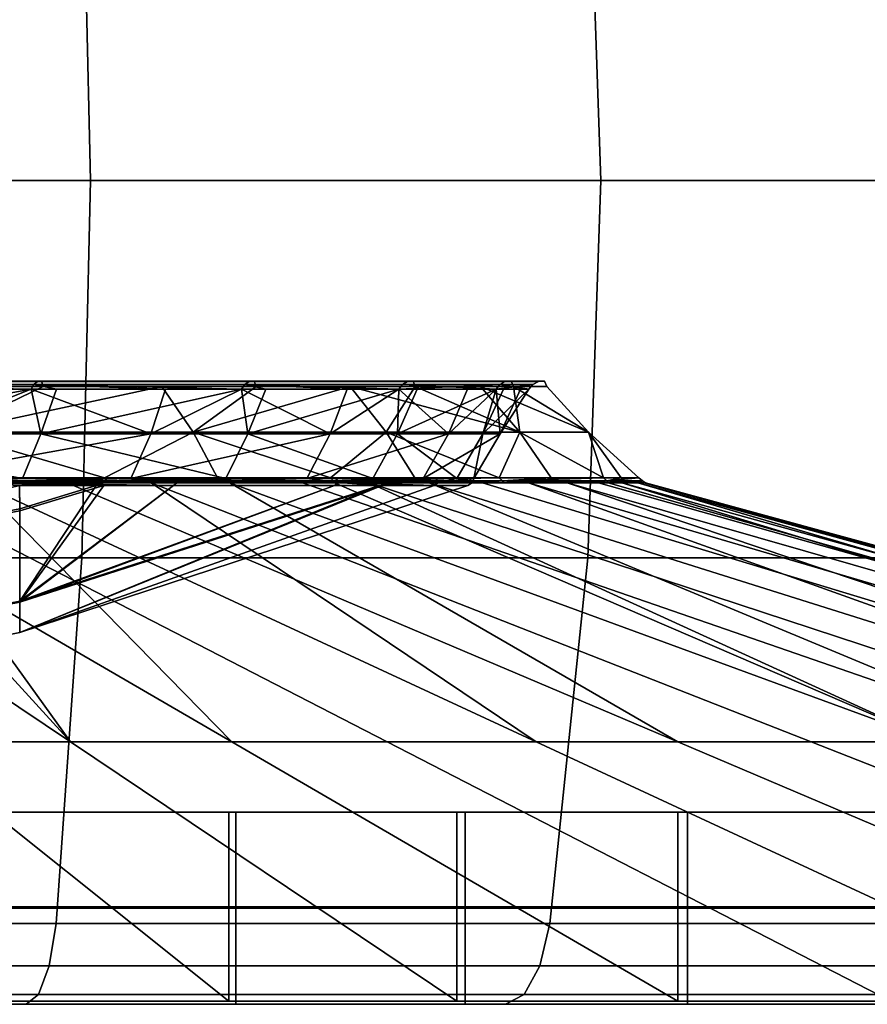
# Model space of a CAD drawing. Extents: x -994 to -288, y 343 to 2046.
# Drawn here: x -923 to -913, y 343 to 355 of the extents above; entities that cross this region are included whole.
import ezdxf

# ---------------------------------------------------------------- set-up
doc = ezdxf.new("R2010")
doc.units = 0
doc.header["$MEASUREMENT"] = 0
doc.layers.add('42001', color=7, linetype='Continuous')

msp = doc.modelspace()

# ---------------------------------------------------------------- linework, layer by layer
at = {"layer": '42001', "color": 251}
for points in [[(-922.576, 357.857, -681.674), (-928.938, 357.857, -680.409), (-928.885, 353.275, -680.005), (-922.47, 353.275, -681.281)], [(-928.938, 357.857, -778.746), (-922.576, 357.857, -777.481), (-922.47, 353.275, -777.874), (-928.885, 353.275, -779.15)], [(-916.433, 357.857, -683.76), (-922.576, 357.857, -681.674), (-922.47, 353.275, -681.281), (-916.277, 353.275, -683.384)], [(-922.576, 357.857, -777.481), (-916.433, 357.857, -775.396), (-916.277, 353.275, -775.772), (-922.47, 353.275, -777.874)], [(-910.615, 357.857, -686.629), (-916.433, 357.857, -683.76), (-916.277, 353.275, -683.384), (-910.411, 353.275, -686.276)], [(-916.433, 357.857, -775.396), (-910.615, 357.857, -772.526), (-910.411, 353.275, -772.879), (-916.277, 353.275, -775.772)], [(-922.47, 353.275, -681.281), (-928.885, 353.275, -680.005), (-928.938, 348.693, -680.409), (-922.576, 348.693, -681.674)], [(-928.885, 353.275, -779.15), (-922.47, 353.275, -777.874), (-922.576, 348.693, -777.481), (-928.938, 348.693, -778.746)], [(-916.277, 353.275, -683.384), (-922.47, 353.275, -681.281), (-922.576, 348.693, -681.674), (-916.433, 348.693, -683.76)], [(-922.47, 353.275, -777.874), (-916.277, 353.275, -775.772), (-916.433, 348.693, -775.396), (-922.576, 348.693, -777.481)], [(-910.411, 353.275, -686.276), (-916.277, 353.275, -683.384), (-916.433, 348.693, -683.76), (-910.615, 348.693, -686.629)], [(-916.277, 353.275, -775.772), (-910.411, 353.275, -772.879), (-910.615, 348.693, -772.526), (-916.433, 348.693, -775.396)], [(-922.576, 348.693, -681.674), (-928.938, 348.693, -680.409), (-929.096, 344.254, -681.607), (-922.888, 344.254, -682.841)], [(-928.938, 348.693, -778.746), (-922.576, 348.693, -777.481), (-922.888, 344.254, -776.314), (-929.096, 344.254, -777.549)], [(-916.433, 348.693, -683.76), (-922.576, 348.693, -681.674), (-922.888, 344.254, -682.841), (-916.895, 344.254, -684.876)], [(-922.576, 348.693, -777.481), (-916.433, 348.693, -775.396), (-916.895, 344.254, -774.28), (-922.888, 344.254, -776.314)], [(-910.615, 348.693, -686.629), (-916.433, 348.693, -683.76), (-916.895, 344.254, -684.876), (-911.219, 344.254, -687.675)], [(-916.433, 348.693, -775.396), (-910.615, 348.693, -772.526), (-911.219, 344.254, -771.48), (-916.895, 344.254, -774.28)], [(-920.704, 344.44, -689.171), (-926.471, 344.44, -687.517), (-926.471, 345.605, -687.517), (-920.704, 345.605, -689.171)], [(-923.559, 344.44, -770.912), (-917.921, 344.44, -768.86), (-917.921, 345.605, -768.86), (-923.559, 345.605, -770.912)], [(-915.224, 344.44, -691.611), (-920.704, 344.44, -689.171), (-920.704, 345.605, -689.171), (-915.224, 345.605, -691.611)], [(-917.921, 344.44, -768.86), (-912.625, 344.44, -766.044), (-912.625, 345.605, -766.044), (-917.921, 345.605, -768.86)], [(-910.136, 344.44, -694.79), (-915.224, 344.44, -691.611), (-915.224, 345.605, -691.611), (-910.136, 345.605, -694.79)], [(-920.704, 343.275, -689.171), (-926.471, 343.275, -687.517), (-926.471, 344.44, -687.517), (-920.704, 344.44, -689.171)], [(-923.559, 343.275, -770.912), (-917.921, 343.275, -768.86), (-917.921, 344.44, -768.86), (-923.559, 344.44, -770.912)], [(-915.224, 343.275, -691.611), (-920.704, 343.275, -689.171), (-920.704, 344.44, -689.171), (-915.224, 344.44, -691.611)], [(-917.921, 343.275, -768.86), (-912.625, 343.275, -766.044), (-912.625, 344.44, -766.044), (-917.921, 344.44, -768.86)], [(-910.136, 343.275, -694.79), (-915.224, 343.275, -691.611), (-915.224, 344.44, -691.611), (-910.136, 344.44, -694.79)], [(-922.888, 344.254, -682.841), (-929.096, 344.254, -681.607), (-929.137, 343.741, -681.923), (-922.971, 343.741, -683.15)], [(-929.096, 344.254, -777.549), (-922.888, 344.254, -776.314), (-922.971, 343.741, -776.006), (-929.137, 343.741, -777.232)], [(-916.895, 344.254, -684.876), (-922.888, 344.254, -682.841), (-922.971, 343.741, -683.15), (-917.017, 343.741, -685.171)], [(-922.888, 344.254, -776.314), (-916.895, 344.254, -774.28), (-917.017, 343.741, -773.985), (-922.971, 343.741, -776.006)], [(-911.219, 344.254, -687.675), (-916.895, 344.254, -684.876), (-917.017, 343.741, -685.171), (-911.378, 343.741, -687.951)], [(-916.895, 344.254, -774.28), (-911.219, 344.254, -771.48), (-911.378, 343.741, -771.204), (-917.017, 343.741, -773.985)], [(-922.971, 343.741, -683.15), (-929.137, 343.741, -681.923), (-929.202, 343.396, -682.415), (-923.099, 343.396, -683.629)], [(-929.137, 343.741, -777.232), (-922.971, 343.741, -776.006), (-923.099, 343.396, -775.527), (-929.202, 343.396, -776.741)], [(-917.017, 343.741, -685.171), (-922.971, 343.741, -683.15), (-923.099, 343.396, -683.629), (-917.207, 343.396, -685.629)], [(-922.971, 343.741, -776.006), (-917.017, 343.741, -773.985), (-917.207, 343.396, -773.527), (-923.099, 343.396, -775.527)], [(-911.378, 343.741, -687.951), (-917.017, 343.741, -685.171), (-917.207, 343.396, -685.629), (-911.626, 343.396, -688.381)], [(-917.017, 343.741, -773.985), (-911.378, 343.741, -771.204), (-911.626, 343.396, -770.774), (-917.207, 343.396, -773.527)], [(-923.099, 343.396, -683.629), (-929.202, 343.396, -682.415), (-929.279, 343.275, -683.001), (-923.252, 343.275, -684.2)], [(-929.202, 343.396, -776.741), (-923.099, 343.396, -775.527), (-923.252, 343.275, -774.955), (-929.279, 343.275, -776.154)], [(-917.207, 343.396, -685.629), (-923.099, 343.396, -683.629), (-923.252, 343.275, -684.2), (-917.433, 343.275, -686.175)], [(-923.099, 343.396, -775.527), (-917.207, 343.396, -773.527), (-917.433, 343.275, -772.98), (-923.252, 343.275, -774.955)], [(-911.626, 343.396, -688.381), (-917.207, 343.396, -685.629), (-917.433, 343.275, -686.175), (-911.922, 343.275, -688.893)], [(-917.207, 343.396, -773.527), (-911.626, 343.396, -770.774), (-911.922, 343.275, -770.262), (-917.433, 343.275, -772.98)], [(-923.252, 343.275, -774.955), (-923.559, 343.275, -770.912), (-929.279, 343.275, -776.154)], [(-923.252, 343.275, -684.2), (-929.279, 343.275, -683.001), (-926.471, 343.275, -687.517)], [(-920.704, 343.275, -689.171), (-923.252, 343.275, -684.2), (-926.471, 343.275, -687.517)], [(-917.921, 343.275, -768.86), (-923.559, 343.275, -770.912), (-923.252, 343.275, -774.955)], [(-917.433, 343.275, -772.98), (-917.921, 343.275, -768.86), (-923.252, 343.275, -774.955)], [(-917.433, 343.275, -686.175), (-923.252, 343.275, -684.2), (-920.704, 343.275, -689.171)], [(-915.224, 343.275, -691.611), (-917.433, 343.275, -686.175), (-920.704, 343.275, -689.171)], [(-912.625, 343.275, -766.044), (-917.921, 343.275, -768.86), (-917.433, 343.275, -772.98)], [(-911.922, 343.275, -770.262), (-912.625, 343.275, -766.044), (-917.433, 343.275, -772.98)], [(-911.922, 343.275, -688.893), (-917.433, 343.275, -686.175), (-915.224, 343.275, -691.611)], [(-910.136, 343.275, -694.79), (-911.922, 343.275, -688.893), (-915.224, 343.275, -691.611)]]:
    msp.add_3dface(points, dxfattribs=at)
at = {"layer": '42001', "color": 254}
for points in [[(-923.114, 350.832, -715.921), (-926.222, 350.832, -713.662), (-926.255, 350.798, -713.72), (-923.159, 350.798, -715.97)], [(-926.222, 350.832, -745.493), (-923.114, 350.832, -743.235), (-923.159, 350.798, -743.186), (-926.255, 350.798, -745.436)], [(-923.191, 350.742, -716.006), (-926.255, 350.798, -713.72), (-926.015, 350.742, -713.955)], [(-923.159, 350.798, -715.97), (-926.255, 350.798, -713.72), (-923.191, 350.742, -716.006)], [(-923.191, 350.742, -743.149), (-924.416, 350.742, -744.039), (-926.255, 350.798, -745.436)], [(-923.159, 350.798, -743.186), (-923.191, 350.742, -743.149), (-926.255, 350.798, -745.436)], [(-923.065, 350.839, -715.866), (-926.186, 350.839, -713.598), (-926.222, 350.832, -713.662), (-923.114, 350.832, -715.921)], [(-926.186, 350.839, -745.557), (-923.065, 350.839, -743.29), (-923.114, 350.832, -743.235), (-926.222, 350.832, -745.493)], [(-923.045, 350.775, -715.844), (-926.171, 350.775, -713.573), (-926.186, 350.839, -713.598), (-923.065, 350.839, -715.866)], [(-926.171, 350.775, -745.582), (-923.045, 350.775, -743.311), (-923.065, 350.839, -743.29), (-926.186, 350.839, -745.557)], [(-924.489, 350.775, -714.544), (-926.171, 350.775, -713.573), (-923.045, 350.775, -715.844)], [(-924.489, 350.775, -744.611), (-923.045, 350.775, -743.311), (-926.171, 350.775, -745.582)], [(-923.191, 350.742, -716.006), (-926.015, 350.742, -713.955), (-926.161, 350.2, -714.204)], [(-926.161, 350.2, -714.204), (-923.073, 350.2, -716.552), (-923.191, 350.742, -716.006)], [(-921.737, 350.2, -741.193), (-924.554, 350.2, -743.861), (-923.191, 350.742, -743.149)], [(-924.554, 350.2, -743.861), (-924.416, 350.742, -744.039), (-923.191, 350.742, -743.149)], [(-923.045, 350.775, -715.844), (-924.191, 350.219, -714.134), (-924.489, 350.775, -714.544)], [(-923.045, 350.775, -743.311), (-924.489, 350.775, -744.611), (-924.191, 350.219, -745.021)], [(-921.602, 350.775, -717.144), (-924.191, 350.219, -714.134), (-923.045, 350.775, -715.844)], [(-921.225, 350.219, -716.805), (-924.191, 350.219, -714.134), (-921.602, 350.775, -717.144)], [(-921.602, 350.775, -742.011), (-923.045, 350.775, -743.311), (-924.191, 350.219, -745.021)], [(-921.225, 350.219, -742.351), (-921.602, 350.775, -742.011), (-924.191, 350.219, -745.021)], [(-922.884, 350.742, -716.348), (-923.159, 350.798, -715.97), (-923.191, 350.742, -716.006)], [(-921.561, 350.742, -741.339), (-923.191, 350.742, -743.149), (-923.159, 350.798, -743.186)], [(-923.191, 350.742, -743.149), (-921.561, 350.742, -741.339), (-921.737, 350.2, -741.193)], [(-923.073, 350.2, -716.552), (-922.884, 350.742, -716.348), (-923.191, 350.742, -716.006)], [(-920.544, 350.832, -718.776), (-923.114, 350.832, -715.921), (-923.159, 350.798, -715.97), (-920.597, 350.798, -718.815)], [(-923.114, 350.832, -743.235), (-920.544, 350.832, -740.38), (-920.597, 350.798, -740.341), (-923.159, 350.798, -743.186)], [(-920.637, 350.742, -718.843), (-923.159, 350.798, -715.97), (-922.884, 350.742, -716.348)], [(-920.597, 350.798, -718.815), (-923.159, 350.798, -715.97), (-920.637, 350.742, -718.843)], [(-920.637, 350.742, -740.312), (-921.561, 350.742, -741.339), (-923.159, 350.798, -743.186)], [(-920.597, 350.798, -740.341), (-920.637, 350.742, -740.312), (-923.159, 350.798, -743.186)], [(-920.484, 350.839, -718.732), (-923.065, 350.839, -715.866), (-923.114, 350.832, -715.921), (-920.544, 350.832, -718.776)], [(-923.065, 350.839, -743.29), (-920.484, 350.839, -740.423), (-920.544, 350.832, -740.38), (-923.114, 350.832, -743.235)], [(-920.637, 350.742, -718.843), (-922.884, 350.742, -716.348), (-923.073, 350.2, -716.552)], [(-923.073, 350.2, -716.552), (-920.561, 350.2, -719.509), (-920.637, 350.742, -718.843)], [(-920.46, 350.775, -718.715), (-923.045, 350.775, -715.844), (-923.065, 350.839, -715.866), (-920.484, 350.839, -718.732)], [(-923.045, 350.775, -743.311), (-920.46, 350.775, -740.44), (-920.484, 350.839, -740.423), (-923.065, 350.839, -743.29)], [(-921.602, 350.775, -717.144), (-923.045, 350.775, -715.844), (-920.46, 350.775, -718.715)], [(-921.602, 350.775, -742.011), (-920.46, 350.775, -740.44), (-923.045, 350.775, -743.311)], [(-919.56, 350.2, -737.982), (-921.737, 350.2, -741.193), (-920.637, 350.742, -740.312)], [(-921.737, 350.2, -741.193), (-921.561, 350.742, -741.339), (-920.637, 350.742, -740.312)], [(-920.46, 350.775, -718.715), (-921.225, 350.219, -716.805), (-921.602, 350.775, -717.144)], [(-920.46, 350.775, -740.44), (-921.602, 350.775, -742.011), (-921.225, 350.219, -742.351)], [(-919.319, 350.775, -720.287), (-921.225, 350.219, -716.805), (-920.46, 350.775, -718.715)], [(-918.88, 350.219, -720.033), (-921.225, 350.219, -716.805), (-919.319, 350.775, -720.287)], [(-919.319, 350.775, -738.869), (-920.46, 350.775, -740.44), (-921.225, 350.219, -742.351)], [(-918.88, 350.219, -739.122), (-919.319, 350.775, -738.869), (-921.225, 350.219, -742.351)], [(-920.341, 350.742, -719.355), (-920.597, 350.798, -718.815), (-920.637, 350.742, -718.843)], [(-919.353, 350.742, -738.088), (-920.637, 350.742, -740.312), (-920.597, 350.798, -740.341)], [(-920.637, 350.742, -740.312), (-919.353, 350.742, -738.088), (-919.56, 350.2, -737.982)], [(-920.561, 350.2, -719.509), (-920.341, 350.742, -719.355), (-920.637, 350.742, -718.843)], [(-918.623, 350.832, -722.103), (-920.544, 350.832, -718.776), (-920.597, 350.798, -718.815), (-918.683, 350.798, -722.13)], [(-920.544, 350.832, -740.38), (-918.623, 350.832, -737.052), (-918.683, 350.798, -737.025), (-920.597, 350.798, -740.341)], [(-918.728, 350.742, -722.15), (-920.597, 350.798, -718.815), (-920.341, 350.742, -719.355)], [(-918.683, 350.798, -722.13), (-920.597, 350.798, -718.815), (-918.728, 350.742, -722.15)], [(-918.728, 350.742, -737.006), (-919.353, 350.742, -738.088), (-920.597, 350.798, -740.341)], [(-918.683, 350.798, -737.025), (-918.728, 350.742, -737.006), (-920.597, 350.798, -740.341)], [(-918.728, 350.742, -722.15), (-920.341, 350.742, -719.355), (-920.561, 350.2, -719.509)], [(-920.561, 350.2, -719.509), (-918.744, 350.2, -722.937), (-918.728, 350.742, -722.15)], [(-918.555, 350.839, -722.073), (-920.484, 350.839, -718.732), (-920.544, 350.832, -718.776), (-918.623, 350.832, -722.103)], [(-920.484, 350.839, -740.423), (-918.555, 350.839, -737.082), (-918.623, 350.832, -737.052), (-920.544, 350.832, -740.38)], [(-918.529, 350.775, -722.061), (-920.46, 350.775, -718.715), (-920.484, 350.839, -718.732), (-918.555, 350.839, -722.073)], [(-920.46, 350.775, -740.44), (-918.529, 350.775, -737.094), (-918.555, 350.839, -737.082), (-920.484, 350.839, -740.423)], [(-919.319, 350.775, -720.287), (-920.46, 350.775, -718.715), (-918.529, 350.775, -722.061)], [(-919.319, 350.775, -738.869), (-918.529, 350.775, -737.094), (-920.46, 350.775, -740.44)], [(-918.124, 350.2, -734.377), (-919.56, 350.2, -737.982), (-918.728, 350.742, -737.006)], [(-919.56, 350.2, -737.982), (-919.353, 350.742, -738.088), (-918.728, 350.742, -737.006)], [(-919.319, 350.775, -720.287), (-918.529, 350.775, -722.061), (-917.257, 350.219, -723.679)], [(-918.88, 350.219, -720.033), (-919.319, 350.775, -720.287), (-917.257, 350.219, -723.679)], [(-918.529, 350.775, -737.094), (-919.319, 350.775, -738.869), (-918.88, 350.219, -739.122)], [(-917.257, 350.219, -735.476), (-918.529, 350.775, -737.094), (-918.88, 350.219, -739.122)], [(-917.548, 350.742, -725.781), (-918.504, 350.742, -722.837), (-918.744, 350.2, -722.937)], [(-918.744, 350.2, -722.937), (-917.706, 350.2, -726.675), (-917.548, 350.742, -725.781)], [(-918.744, 350.2, -722.937), (-918.504, 350.742, -722.837), (-918.728, 350.742, -722.15)], [(-918.683, 350.798, -722.13), (-918.728, 350.742, -722.15), (-917.548, 350.742, -725.781)], [(-917.5, 350.798, -733.385), (-917.548, 350.742, -733.375), (-918.728, 350.742, -737.006)], [(-918.683, 350.798, -737.025), (-917.5, 350.798, -733.385), (-918.728, 350.742, -737.006)], [(-918.504, 350.742, -722.837), (-918.728, 350.742, -722.15), (-917.548, 350.742, -725.781)], [(-917.893, 350.742, -734.438), (-917.548, 350.742, -733.375), (-918.728, 350.742, -737.006)], [(-918.728, 350.742, -737.006), (-917.893, 350.742, -734.438), (-918.124, 350.2, -734.377)], [(-917.435, 350.832, -725.757), (-918.623, 350.832, -722.103), (-918.683, 350.798, -722.13), (-917.5, 350.798, -725.771)], [(-918.623, 350.832, -737.052), (-917.435, 350.832, -733.398), (-917.5, 350.798, -733.385), (-918.683, 350.798, -737.025)], [(-917.5, 350.798, -725.771), (-918.683, 350.798, -722.13), (-917.548, 350.742, -725.781)], [(-917.363, 350.839, -725.741), (-918.555, 350.839, -722.073), (-918.623, 350.832, -722.103), (-917.435, 350.832, -725.757)], [(-918.555, 350.839, -737.082), (-917.363, 350.839, -733.414), (-917.435, 350.832, -733.398), (-918.623, 350.832, -737.052)], [(-917.335, 350.775, -725.735), (-918.529, 350.775, -722.061), (-918.555, 350.839, -722.073), (-917.363, 350.839, -725.741)], [(-918.529, 350.775, -737.094), (-917.335, 350.775, -733.42), (-917.363, 350.839, -733.414), (-918.555, 350.839, -737.082)], [(-918.529, 350.775, -722.061), (-917.738, 350.775, -723.835), (-917.257, 350.219, -723.679)], [(-917.738, 350.775, -735.32), (-918.529, 350.775, -737.094), (-917.257, 350.219, -735.476)], [(-917.738, 350.775, -723.835), (-918.529, 350.775, -722.061), (-917.335, 350.775, -725.735)], [(-917.738, 350.775, -735.32), (-917.335, 350.775, -733.42), (-918.529, 350.775, -737.094)], [(-917.496, 350.2, -730.549), (-918.124, 350.2, -734.377), (-917.548, 350.742, -733.375)], [(-918.124, 350.2, -734.377), (-917.893, 350.742, -734.438), (-917.548, 350.742, -733.375)], [(-917.738, 350.775, -723.835), (-917.335, 350.775, -725.735), (-916.427, 350.219, -727.582)], [(-917.257, 350.219, -723.679), (-917.738, 350.775, -723.835), (-916.427, 350.219, -727.582)], [(-917.335, 350.775, -733.42), (-917.738, 350.775, -735.32), (-917.257, 350.219, -735.476)], [(-917.149, 350.742, -729.578), (-917.459, 350.742, -726.63), (-917.706, 350.2, -726.675)], [(-917.706, 350.2, -726.675), (-917.496, 350.2, -730.549), (-917.149, 350.742, -729.578)], [(-917.706, 350.2, -726.675), (-917.459, 350.742, -726.63), (-917.548, 350.742, -725.781)], [(-917.5, 350.798, -725.771), (-917.548, 350.742, -725.781), (-917.149, 350.742, -729.578)], [(-917.1, 350.798, -729.578), (-917.149, 350.742, -729.578), (-917.548, 350.742, -733.375)], [(-917.5, 350.798, -733.385), (-917.1, 350.798, -729.578), (-917.548, 350.742, -733.375)], [(-917.149, 350.742, -729.578), (-917.548, 350.742, -725.781), (-917.459, 350.742, -726.63)], [(-917.252, 350.742, -730.558), (-917.149, 350.742, -729.578), (-917.548, 350.742, -733.375)], [(-917.548, 350.742, -733.375), (-917.252, 350.742, -730.558), (-917.496, 350.2, -730.549)], [(-917.034, 350.832, -729.578), (-917.435, 350.832, -725.757), (-917.5, 350.798, -725.771), (-917.1, 350.798, -729.578)], [(-917.435, 350.832, -733.398), (-917.034, 350.832, -729.578), (-917.1, 350.798, -729.578), (-917.5, 350.798, -733.385)], [(-917.1, 350.798, -729.578), (-917.5, 350.798, -725.771), (-917.149, 350.742, -729.578)], [(-917.496, 350.2, -730.549), (-917.252, 350.742, -730.558), (-917.149, 350.742, -729.578)], [(-916.96, 350.839, -729.578), (-917.363, 350.839, -725.741), (-917.435, 350.832, -725.757), (-917.034, 350.832, -729.578)], [(-917.363, 350.839, -733.414), (-916.96, 350.839, -729.578), (-917.034, 350.832, -729.578), (-917.435, 350.832, -733.398)], [(-916.931, 350.775, -729.578), (-917.335, 350.775, -725.735), (-917.363, 350.839, -725.741), (-916.96, 350.839, -729.578)], [(-917.335, 350.775, -733.42), (-916.931, 350.775, -729.578), (-916.96, 350.839, -729.578), (-917.363, 350.839, -733.414)], [(-917.335, 350.775, -725.735), (-916.931, 350.775, -727.635), (-916.427, 350.219, -727.582)], [(-916.427, 350.219, -731.573), (-917.335, 350.775, -733.42), (-917.257, 350.219, -735.476)], [(-916.931, 350.775, -731.52), (-917.335, 350.775, -733.42), (-916.427, 350.219, -731.573)], [(-916.931, 350.775, -727.635), (-917.335, 350.775, -725.735), (-916.931, 350.775, -729.578)], [(-916.931, 350.775, -731.52), (-916.931, 350.775, -729.578), (-917.335, 350.775, -733.42)], [(-916.931, 350.775, -729.578), (-916.931, 350.775, -731.52), (-916.427, 350.219, -731.573)], [(-916.931, 350.775, -727.635), (-916.931, 350.775, -729.578), (-916.427, 350.219, -731.573)], [(-916.427, 350.219, -727.582), (-916.931, 350.775, -727.635), (-916.427, 350.219, -731.573)], [(-923.294, 349.657, -716.785), (-926.161, 350.2, -714.204), (-924.051, 349.657, -716.21)], [(-923.073, 350.2, -716.552), (-926.161, 350.2, -714.204), (-923.294, 349.657, -716.785)], [(-921.737, 350.2, -741.193), (-921.982, 349.657, -740.985), (-924.748, 349.657, -743.605)], [(-924.554, 350.2, -743.861), (-921.737, 350.2, -741.193), (-924.748, 349.657, -743.605)], [(-922.299, 349.663, -744.14), (-921.225, 350.219, -742.351), (-924.191, 350.219, -745.021)], [(-922.299, 349.663, -715.015), (-923.956, 349.663, -713.811), (-924.191, 350.219, -714.134)], [(-924.191, 350.219, -714.134), (-921.225, 350.219, -716.805), (-922.299, 349.663, -715.015)], [(-924.191, 350.219, -745.021), (-923.956, 349.663, -745.344), (-922.299, 349.663, -744.14)], [(-923.073, 350.2, -716.552), (-923.294, 349.657, -716.785), (-920.827, 349.657, -719.689)], [(-920.561, 350.2, -719.509), (-923.073, 350.2, -716.552), (-920.827, 349.657, -719.689)], [(-922.299, 349.663, -744.14), (-920.929, 349.663, -742.618), (-921.225, 350.219, -742.351)], [(-921.225, 350.219, -716.805), (-920.929, 349.663, -716.538), (-922.299, 349.663, -715.015)], [(-919.56, 350.2, -737.982), (-919.843, 349.657, -737.831), (-921.982, 349.657, -740.985)], [(-921.737, 350.2, -741.193), (-919.56, 350.2, -737.982), (-921.982, 349.657, -740.985)], [(-919.558, 349.663, -741.096), (-918.88, 350.219, -739.122), (-921.225, 350.219, -742.351)], [(-919.558, 349.663, -718.06), (-921.225, 350.219, -716.805), (-918.88, 350.219, -720.033)], [(-919.558, 349.663, -718.06), (-920.929, 349.663, -716.538), (-921.225, 350.219, -716.805)], [(-921.225, 350.219, -742.351), (-920.929, 349.663, -742.618), (-919.558, 349.663, -741.096)], [(-920.561, 350.2, -719.509), (-920.827, 349.657, -719.689), (-919.042, 349.657, -723.056)], [(-918.744, 350.2, -722.937), (-920.561, 350.2, -719.509), (-919.042, 349.657, -723.056)], [(-918.124, 350.2, -734.377), (-918.433, 349.657, -734.292), (-919.843, 349.657, -737.831)], [(-919.56, 350.2, -737.982), (-918.124, 350.2, -734.377), (-919.843, 349.657, -737.831)], [(-919.558, 349.663, -741.096), (-918.534, 349.663, -739.322), (-918.88, 350.219, -739.122)], [(-918.88, 350.219, -720.033), (-918.534, 349.663, -719.834), (-919.558, 349.663, -718.06)], [(-918.744, 350.2, -722.937), (-919.042, 349.657, -723.056), (-918.023, 349.657, -726.727)], [(-917.257, 350.219, -735.476), (-918.88, 350.219, -739.122), (-917.51, 349.663, -737.548)], [(-917.51, 349.663, -721.607), (-918.534, 349.663, -719.834), (-918.88, 350.219, -720.033)], [(-918.88, 350.219, -720.033), (-917.257, 350.219, -723.679), (-917.51, 349.663, -721.607)], [(-918.88, 350.219, -739.122), (-918.534, 349.663, -739.322), (-917.51, 349.663, -737.548)], [(-917.706, 350.2, -726.675), (-918.744, 350.2, -722.937), (-918.023, 349.657, -726.727)], [(-917.496, 350.2, -730.549), (-917.817, 349.657, -730.532), (-918.433, 349.657, -734.292)], [(-918.124, 350.2, -734.377), (-917.496, 350.2, -730.549), (-918.433, 349.657, -734.292)], [(-917.706, 350.2, -726.675), (-918.023, 349.657, -726.727), (-917.817, 349.657, -730.532)], [(-917.496, 350.2, -730.549), (-917.706, 350.2, -726.675), (-917.817, 349.657, -730.532)], [(-917.51, 349.663, -737.548), (-916.877, 349.663, -735.6), (-917.257, 350.219, -735.476)], [(-917.257, 350.219, -723.679), (-916.877, 349.663, -723.555), (-917.51, 349.663, -721.607)], [(-916.244, 349.663, -733.652), (-916.427, 350.219, -731.573), (-917.257, 350.219, -735.476)], [(-916.244, 349.663, -725.503), (-916.877, 349.663, -723.555), (-917.257, 350.219, -723.679)], [(-917.257, 350.219, -723.679), (-916.427, 350.219, -727.582), (-916.244, 349.663, -725.503)], [(-917.257, 350.219, -735.476), (-916.877, 349.663, -735.6), (-916.244, 349.663, -733.652)], [(-916.244, 349.663, -733.652), (-916.03, 349.663, -731.615), (-916.427, 350.219, -731.573)], [(-915.816, 349.663, -729.578), (-916.427, 350.219, -727.582), (-916.427, 350.219, -731.573)], [(-915.816, 349.663, -729.578), (-916.03, 349.663, -727.541), (-916.427, 350.219, -727.582)], [(-916.427, 350.219, -727.582), (-916.03, 349.663, -727.541), (-916.244, 349.663, -725.503)], [(-916.427, 350.219, -731.573), (-916.03, 349.663, -731.615), (-915.816, 349.663, -729.578)], [(-922.299, 349.663, -715.015), (-925.592, 349.627, -712.57), (-923.956, 349.663, -713.811)], [(-922.27, 349.627, -714.983), (-925.592, 349.627, -712.57), (-922.299, 349.663, -715.015)], [(-922.299, 349.663, -744.14), (-923.956, 349.663, -745.344), (-925.592, 349.627, -746.585)], [(-922.27, 349.627, -744.172), (-922.299, 349.663, -744.14), (-925.592, 349.627, -746.585)], [(-924.057, 349.657, -742.951), (-921.982, 349.657, -740.985), (-924.748, 349.657, -743.605)], [(-924.032, 349.607, -742.975), (-924.057, 349.657, -742.951), (-921.982, 349.657, -740.985)], [(-923.294, 349.657, -716.785), (-924.051, 349.657, -716.21), (-924.032, 349.607, -716.181)], [(-921.982, 349.657, -740.985), (-921.418, 349.607, -740.215), (-924.032, 349.607, -742.975)], [(-923.294, 349.657, -716.785), (-924.032, 349.607, -716.181), (-921.418, 349.607, -718.94)], [(-920.827, 349.657, -719.689), (-923.294, 349.657, -716.785), (-921.443, 349.657, -718.964)], [(-921.418, 349.607, -718.94), (-921.443, 349.657, -718.964), (-923.294, 349.657, -716.785)], [(-920.929, 349.663, -716.538), (-922.27, 349.627, -714.983), (-922.299, 349.663, -715.015)], [(-920.929, 349.663, -742.618), (-922.299, 349.663, -744.14), (-922.27, 349.627, -744.172)], [(-919.558, 349.663, -718.06), (-922.27, 349.627, -714.983), (-920.929, 349.663, -716.538)], [(-919.523, 349.627, -718.034), (-922.27, 349.627, -714.983), (-919.558, 349.663, -718.06)], [(-919.558, 349.663, -741.096), (-920.929, 349.663, -742.618), (-922.27, 349.627, -744.172)], [(-919.523, 349.627, -741.121), (-919.558, 349.663, -741.096), (-922.27, 349.627, -744.172)], [(-921.982, 349.657, -740.985), (-919.843, 349.657, -737.831), (-921.448, 349.657, -740.198)], [(-921.982, 349.657, -740.985), (-921.448, 349.657, -740.198), (-921.418, 349.607, -740.215)], [(-921.418, 349.607, -740.215), (-921.448, 349.657, -740.198), (-919.843, 349.657, -737.831)], [(-920.827, 349.657, -719.689), (-921.443, 349.657, -718.964), (-921.418, 349.607, -718.94)], [(-919.843, 349.657, -737.831), (-919.458, 349.607, -736.958), (-921.418, 349.607, -740.215)], [(-920.827, 349.657, -719.689), (-921.418, 349.607, -718.94), (-919.458, 349.607, -722.197)], [(-919.488, 349.657, -722.215), (-920.827, 349.657, -719.689), (-919.042, 349.657, -723.056)], [(-919.458, 349.607, -722.197), (-919.488, 349.657, -722.215), (-920.827, 349.657, -719.689)], [(-919.843, 349.657, -737.831), (-918.433, 349.657, -734.292), (-919.491, 349.657, -736.948)], [(-919.843, 349.657, -737.831), (-919.491, 349.657, -736.948), (-919.458, 349.607, -736.958)], [(-918.534, 349.663, -719.834), (-919.523, 349.627, -718.034), (-919.558, 349.663, -718.06)], [(-918.534, 349.663, -739.322), (-919.558, 349.663, -741.096), (-919.523, 349.627, -741.121)], [(-917.51, 349.663, -721.607), (-919.523, 349.627, -718.034), (-918.534, 349.663, -719.834)], [(-917.47, 349.627, -721.59), (-919.523, 349.627, -718.034), (-917.51, 349.663, -721.607)], [(-917.51, 349.663, -737.548), (-918.534, 349.663, -739.322), (-919.523, 349.627, -741.121)], [(-917.47, 349.627, -737.565), (-917.51, 349.663, -737.548), (-919.523, 349.627, -741.121)], [(-919.458, 349.607, -736.958), (-919.491, 349.657, -736.948), (-918.433, 349.657, -734.292)], [(-919.042, 349.657, -723.056), (-919.488, 349.657, -722.215), (-919.458, 349.607, -722.197)], [(-918.433, 349.657, -734.292), (-918.245, 349.607, -733.356), (-919.458, 349.607, -736.958)], [(-919.042, 349.657, -723.056), (-919.458, 349.607, -722.197), (-918.245, 349.607, -725.799)], [(-918.023, 349.657, -726.727), (-919.042, 349.657, -723.056), (-918.277, 349.657, -725.81)], [(-918.245, 349.607, -725.799), (-918.277, 349.657, -725.81), (-919.042, 349.657, -723.056)], [(-918.433, 349.657, -734.292), (-917.817, 349.657, -730.532), (-918.279, 349.657, -733.353)], [(-918.433, 349.657, -734.292), (-918.279, 349.657, -733.353), (-918.245, 349.607, -733.356)], [(-918.245, 349.607, -733.356), (-918.279, 349.657, -733.353), (-917.817, 349.657, -730.532)], [(-918.023, 349.657, -726.727), (-918.277, 349.657, -725.81), (-918.245, 349.607, -725.799)], [(-917.817, 349.657, -730.532), (-917.834, 349.607, -729.578), (-918.245, 349.607, -733.356)], [(-918.023, 349.657, -726.727), (-918.245, 349.607, -725.799), (-917.834, 349.607, -729.578)], [(-917.817, 349.657, -730.532), (-918.023, 349.657, -726.727), (-917.868, 349.657, -729.582)], [(-917.834, 349.607, -729.578), (-917.868, 349.657, -729.582), (-918.023, 349.657, -726.727)], [(-917.817, 349.657, -730.532), (-917.868, 349.657, -729.582), (-917.834, 349.607, -729.578)], [(-916.877, 349.663, -723.555), (-917.47, 349.627, -721.59), (-917.51, 349.663, -721.607)], [(-916.877, 349.663, -735.6), (-917.51, 349.663, -737.548), (-917.47, 349.627, -737.565)], [(-916.244, 349.663, -725.503), (-917.47, 349.627, -721.59), (-916.877, 349.663, -723.555)], [(-916.201, 349.627, -725.494), (-917.47, 349.627, -721.59), (-916.244, 349.663, -725.503)], [(-916.244, 349.663, -733.652), (-916.877, 349.663, -735.6), (-917.47, 349.627, -737.565)], [(-916.201, 349.627, -733.661), (-916.244, 349.663, -733.652), (-917.47, 349.627, -737.565)], [(-916.03, 349.663, -727.541), (-916.201, 349.627, -725.494), (-916.244, 349.663, -725.503)], [(-916.03, 349.663, -731.615), (-916.244, 349.663, -733.652), (-916.201, 349.627, -733.661)], [(-915.816, 349.663, -729.578), (-916.201, 349.627, -725.494), (-916.03, 349.663, -727.541)], [(-915.772, 349.627, -729.578), (-916.201, 349.627, -725.494), (-915.816, 349.663, -729.578)], [(-915.816, 349.663, -729.578), (-916.03, 349.663, -731.615), (-916.201, 349.627, -733.661)], [(-915.772, 349.627, -729.578), (-915.816, 349.663, -729.578), (-916.201, 349.627, -733.661)], [(-923.33, 349.573, -742.151), (-923.328, 349.266, -741.144), (-929.299, 348.137, -741.438)], [(-929.299, 348.161, -717.623), (-923.328, 349.29, -717.919), (-923.33, 349.573, -717.004)], [(-928.677, 349.604, -711.074), (-926.167, 349.604, -712.192), (-920.754, 346.459, -702.012), (-924.733, 346.459, -700.24)], [(-922.713, 346.459, -758.099), (-925.583, 349.604, -746.599), (-927.402, 349.604, -747.566)], [(-922.713, 346.459, -758.099), (-927.402, 349.604, -747.566), (-926.806, 346.459, -759.589)], [(-920.754, 346.459, -702.012), (-926.167, 349.604, -712.192), (-923.837, 349.604, -713.648)], [(-924.977, 349.604, -746.276), (-922.27, 349.627, -744.172), (-925.592, 349.627, -746.585)], [(-925.592, 349.627, -712.57), (-922.27, 349.627, -714.983), (-923.837, 349.604, -713.648)], [(-922.713, 346.459, -758.099), (-924.977, 349.604, -746.276), (-925.583, 349.604, -746.599)], [(-922.27, 349.627, -744.172), (-924.977, 349.604, -746.276), (-922.754, 349.604, -744.662)], [(-922.754, 349.604, -744.662), (-924.977, 349.604, -746.276), (-918.867, 346.459, -756.054), (-915.343, 346.459, -753.494)], [(-918.867, 346.459, -756.054), (-924.977, 349.604, -746.276), (-922.713, 346.459, -758.099)], [(-922.4, 349.573, -717.986), (-924.032, 349.607, -716.181), (-923.33, 349.573, -717.004)], [(-921.463, 349.573, -718.975), (-924.032, 349.607, -716.181), (-922.4, 349.573, -717.986)], [(-921.418, 349.607, -718.94), (-924.032, 349.607, -716.181), (-921.463, 349.573, -718.975)], [(-922.308, 349.573, -741.072), (-923.33, 349.573, -742.151), (-924.032, 349.607, -742.975)], [(-921.463, 349.573, -740.18), (-922.308, 349.573, -741.072), (-924.032, 349.607, -742.975)], [(-921.418, 349.607, -740.215), (-921.463, 349.573, -740.18), (-924.032, 349.607, -742.975)], [(-922.27, 349.627, -714.983), (-922.259, 349.604, -714.972), (-923.837, 349.604, -713.648)], [(-917.06, 346.459, -704.32), (-920.754, 346.459, -702.012), (-923.837, 349.604, -713.648)], [(-917.06, 346.459, -704.32), (-923.837, 349.604, -713.648), (-921.733, 349.604, -715.413)], [(-922.308, 349.573, -741.072), (-923.328, 349.266, -741.144), (-923.33, 349.573, -742.151)], [(-923.33, 349.573, -717.004), (-923.328, 349.29, -717.919), (-922.4, 349.573, -717.986)], [(-922.4, 349.573, -717.986), (-923.328, 349.29, -717.919), (-923.328, 348.167, -723.676)], [(-923.328, 348.167, -723.676), (-921.463, 349.573, -718.975), (-922.4, 349.573, -717.986)], [(-923.328, 348.167, -723.676), (-919.51, 349.573, -722.221), (-921.463, 349.573, -718.975)], [(-918.96, 349.573, -723.853), (-923.328, 348.167, -723.676), (-923.328, 347.787, -729.53)], [(-923.328, 347.787, -729.53), (-918.3, 349.573, -725.811), (-918.96, 349.573, -723.853)], [(-918.929, 349.573, -735.209), (-918.3, 349.573, -733.344), (-923.328, 347.787, -729.53)], [(-918.3, 349.573, -733.344), (-917.891, 349.573, -729.578), (-923.328, 347.787, -729.53)], [(-922.308, 349.573, -741.072), (-921.463, 349.573, -740.18), (-923.328, 348.155, -735.385)], [(-921.463, 349.573, -740.18), (-919.51, 349.573, -736.934), (-923.328, 348.155, -735.385)], [(-919.51, 349.573, -736.934), (-918.929, 349.573, -735.209), (-923.328, 348.155, -735.385)], [(-923.328, 348.155, -735.385), (-923.328, 349.266, -741.144), (-922.308, 349.573, -741.072)], [(-923.328, 347.787, -729.53), (-923.328, 348.155, -735.385), (-918.929, 349.573, -735.209)], [(-923.328, 347.787, -729.53), (-917.891, 349.573, -729.578), (-918.3, 349.573, -725.811)], [(-923.328, 348.167, -723.676), (-918.96, 349.573, -723.853), (-919.51, 349.573, -722.221)], [(-922.754, 349.604, -744.662), (-922.26, 349.604, -744.185), (-922.27, 349.627, -744.172)], [(-922.754, 349.604, -744.662), (-922.26, 349.604, -744.185), (-920.778, 349.604, -742.753)], [(-915.343, 346.459, -753.494), (-920.778, 349.604, -742.753), (-922.754, 349.604, -744.662)], [(-920.778, 349.604, -742.753), (-919.523, 349.627, -741.121), (-922.27, 349.627, -744.172)], [(-919.895, 349.604, -717.455), (-922.27, 349.627, -714.983), (-919.523, 349.627, -718.034)], [(-921.733, 349.604, -715.413), (-922.259, 349.604, -714.972), (-922.27, 349.627, -714.983)], [(-922.27, 349.627, -714.983), (-919.895, 349.604, -717.455), (-921.733, 349.604, -715.413)], [(-922.27, 349.627, -744.172), (-922.26, 349.604, -744.185), (-920.778, 349.604, -742.753)], [(-913.724, 346.459, -707.12), (-917.06, 346.459, -704.32), (-921.733, 349.604, -715.413)], [(-921.733, 349.604, -715.413), (-919.895, 349.604, -717.455), (-910.809, 346.459, -710.356), (-913.724, 346.459, -707.12)], [(-919.458, 349.607, -722.197), (-921.418, 349.607, -718.94), (-921.463, 349.573, -718.975), (-919.51, 349.573, -722.221)], [(-921.418, 349.607, -740.215), (-919.458, 349.607, -736.958), (-919.51, 349.573, -736.934), (-921.463, 349.573, -740.18)], [(-920.778, 349.604, -742.753), (-919.509, 349.604, -741.129), (-919.523, 349.627, -741.121)], [(-912.21, 346.459, -750.468), (-919.509, 349.604, -741.129), (-920.778, 349.604, -742.753)], [(-912.21, 346.459, -750.468), (-920.778, 349.604, -742.753), (-915.343, 346.459, -753.494)], [(-919.523, 349.627, -718.034), (-919.511, 349.604, -718.024), (-919.895, 349.604, -717.455)], [(-918.359, 349.604, -719.732), (-919.895, 349.604, -717.455), (-919.511, 349.604, -718.024)], [(-910.809, 346.459, -710.356), (-919.895, 349.604, -717.455), (-918.359, 349.604, -719.732)], [(-919.087, 349.604, -740.589), (-917.713, 349.604, -738.209), (-919.523, 349.627, -741.121)], [(-917.47, 349.627, -737.565), (-919.523, 349.627, -741.121), (-917.713, 349.604, -738.209)], [(-918.359, 349.604, -719.732), (-919.523, 349.627, -718.034), (-917.47, 349.627, -721.59)], [(-918.359, 349.604, -719.732), (-919.511, 349.604, -718.024), (-919.523, 349.627, -718.034)], [(-919.523, 349.627, -741.121), (-919.509, 349.604, -741.129), (-919.087, 349.604, -740.589)], [(-918.96, 349.573, -723.853), (-919.458, 349.607, -722.197), (-919.51, 349.573, -722.221)], [(-918.929, 349.573, -735.209), (-919.51, 349.573, -736.934), (-919.458, 349.607, -736.958)], [(-912.21, 346.459, -750.468), (-919.087, 349.604, -740.589), (-919.509, 349.604, -741.129)], [(-918.3, 349.573, -725.811), (-919.458, 349.607, -722.197), (-918.96, 349.573, -723.853)], [(-918.245, 349.607, -725.799), (-919.458, 349.607, -722.197), (-918.3, 349.573, -725.811)], [(-918.3, 349.573, -733.344), (-918.929, 349.573, -735.209), (-919.458, 349.607, -736.958)], [(-918.245, 349.607, -733.356), (-918.3, 349.573, -733.344), (-919.458, 349.607, -736.958)], [(-917.713, 349.604, -738.209), (-919.087, 349.604, -740.589), (-909.528, 346.459, -747.036), (-907.35, 346.459, -743.264)], [(-909.528, 346.459, -747.036), (-919.087, 349.604, -740.589), (-912.21, 346.459, -750.468)], [(-917.47, 349.627, -721.59), (-917.455, 349.604, -721.584), (-918.359, 349.604, -719.732)], [(-908.374, 346.459, -713.967), (-910.809, 346.459, -710.356), (-918.359, 349.604, -719.732)], [(-917.154, 349.604, -722.201), (-918.359, 349.604, -719.732), (-917.455, 349.604, -721.584)], [(-908.374, 346.459, -713.967), (-918.359, 349.604, -719.732), (-917.154, 349.604, -722.201)], [(-917.834, 349.607, -729.578), (-918.245, 349.607, -725.799), (-918.3, 349.573, -725.811), (-917.891, 349.573, -729.578)], [(-918.245, 349.607, -733.356), (-917.834, 349.607, -729.578), (-917.891, 349.573, -729.578), (-918.3, 349.573, -733.344)], [(-917.713, 349.604, -738.209), (-917.456, 349.604, -737.573), (-917.47, 349.627, -737.565)], [(-916.684, 349.604, -735.662), (-917.456, 349.604, -737.573), (-917.713, 349.604, -738.209)], [(-907.35, 346.459, -743.264), (-916.684, 349.604, -735.662), (-917.713, 349.604, -738.209)], [(-916.684, 349.604, -735.662), (-916.201, 349.627, -733.661), (-917.47, 349.627, -737.565)], [(-916.305, 349.604, -724.814), (-917.47, 349.627, -721.59), (-916.201, 349.627, -725.494)], [(-917.154, 349.604, -722.201), (-917.455, 349.604, -721.584), (-917.47, 349.627, -721.59)], [(-917.47, 349.627, -721.59), (-916.305, 349.604, -724.814), (-917.154, 349.604, -722.201)], [(-917.47, 349.627, -737.565), (-917.456, 349.604, -737.573), (-916.684, 349.604, -735.662)], [(-906.464, 346.459, -717.882), (-908.374, 346.459, -713.967), (-917.154, 349.604, -722.201)], [(-917.154, 349.604, -722.201), (-916.305, 349.604, -724.814), (-905.118, 346.459, -722.025), (-906.464, 346.459, -717.882)], [(-916.684, 349.604, -735.662), (-916.186, 349.604, -733.663), (-916.201, 349.627, -733.661)], [(-905.719, 346.459, -739.225), (-916.02, 349.604, -732.997), (-916.684, 349.604, -735.662)], [(-905.719, 346.459, -739.225), (-916.684, 349.604, -735.662), (-907.35, 346.459, -743.264)], [(-916.201, 349.627, -725.494), (-916.186, 349.604, -725.49), (-916.305, 349.604, -724.814)], [(-905.118, 346.459, -722.025), (-916.305, 349.604, -724.814), (-916.186, 349.604, -725.49)], [(-916.02, 349.604, -732.997), (-915.772, 349.627, -729.578), (-916.201, 349.627, -733.661)], [(-915.828, 349.604, -727.519), (-916.186, 349.604, -725.49), (-916.201, 349.627, -725.494)], [(-916.201, 349.627, -725.494), (-915.772, 349.627, -729.578), (-915.828, 349.604, -727.519)], [(-916.201, 349.627, -733.661), (-916.186, 349.604, -733.663), (-916.02, 349.604, -732.997)], [(-905.118, 346.459, -722.025), (-916.186, 349.604, -725.49), (-915.828, 349.604, -727.519)], [(-915.772, 349.627, -729.578), (-916.02, 349.604, -732.997), (-915.732, 349.604, -730.265)], [(-915.732, 349.604, -730.265), (-916.02, 349.604, -732.997), (-904.665, 346.459, -734.999), (-904.21, 346.459, -730.667)], [(-904.665, 346.459, -734.999), (-916.02, 349.604, -732.997), (-905.719, 346.459, -739.225)], [(-915.772, 349.627, -729.578), (-915.756, 349.604, -729.579), (-915.828, 349.604, -727.519)], [(-904.362, 346.459, -726.314), (-905.118, 346.459, -722.025), (-915.828, 349.604, -727.519)], [(-904.362, 346.459, -726.314), (-915.828, 349.604, -727.519), (-915.756, 349.604, -729.579)], [(-915.732, 349.604, -730.265), (-915.756, 349.604, -729.579), (-915.772, 349.627, -729.578)], [(-904.362, 346.459, -726.314), (-915.756, 349.604, -729.579), (-915.732, 349.604, -730.265)], [(-904.21, 346.459, -730.667), (-904.362, 346.459, -726.314), (-915.732, 349.604, -730.265)], [(-929.299, 348.161, -717.623), (-929.299, 347.01, -723.527), (-923.328, 348.167, -723.676), (-923.328, 349.29, -717.919)], [(-929.299, 346.997, -735.532), (-929.299, 348.137, -741.438), (-923.328, 349.266, -741.144), (-923.328, 348.155, -735.385)], [(-929.299, 347.01, -723.527), (-929.299, 346.619, -729.529), (-923.328, 347.787, -729.53), (-923.328, 348.167, -723.676)], [(-929.299, 346.619, -729.529), (-929.299, 346.997, -735.532), (-923.328, 348.155, -735.385), (-923.328, 347.787, -729.53)], [(-928.92, 346.459, -699.04), (-924.733, 346.459, -700.24), (-920.79, 343.315, -689.406), (-926.523, 343.315, -687.762)], [(-922.713, 346.459, -758.099), (-926.806, 346.459, -759.589), (-923.628, 343.315, -770.672), (-918.023, 343.315, -768.632)], [(-924.733, 346.459, -700.24), (-920.754, 346.459, -702.012), (-915.341, 343.315, -691.832), (-920.79, 343.315, -689.406)], [(-918.867, 346.459, -756.054), (-922.713, 346.459, -758.099), (-918.023, 343.315, -768.632), (-912.757, 343.315, -765.832)], [(-920.754, 346.459, -702.012), (-917.06, 346.459, -704.32), (-910.283, 343.315, -694.992), (-915.341, 343.315, -691.832)], [(-915.343, 346.459, -753.494), (-918.867, 346.459, -756.054), (-912.757, 343.315, -765.832), (-907.932, 343.315, -762.326)], [(-917.06, 346.459, -704.32), (-913.724, 346.459, -707.12), (-905.714, 343.315, -698.826), (-910.283, 343.315, -694.992)], [(-912.21, 346.459, -750.468), (-915.343, 346.459, -753.494), (-907.932, 343.315, -762.326), (-903.642, 343.315, -758.183)], [(-913.724, 346.459, -707.12), (-910.809, 346.459, -710.356), (-901.724, 343.315, -703.258), (-905.714, 343.315, -698.826)]]:
    msp.add_3dface(points, dxfattribs=at)
at = {"layer": '42001', "color": 253}
for points in [[(-920.79, 345.605, -689.406), (-926.471, 345.605, -687.517), (-926.523, 345.605, -687.762)], [(-920.79, 345.605, -689.406), (-926.523, 345.605, -687.762), (-926.523, 344.46, -687.762), (-920.79, 344.46, -689.406)], [(-920.704, 345.605, -689.171), (-926.471, 345.605, -687.517), (-920.79, 345.605, -689.406)], [(-918.023, 345.605, -768.632), (-923.628, 345.605, -770.672), (-923.559, 345.605, -770.912)], [(-923.628, 345.605, -770.672), (-918.023, 345.605, -768.632), (-918.023, 344.46, -768.632), (-923.628, 344.46, -770.672)], [(-917.921, 345.605, -768.86), (-918.023, 345.605, -768.632), (-923.559, 345.605, -770.912)], [(-915.341, 345.605, -691.832), (-920.704, 345.605, -689.171), (-920.79, 345.605, -689.406)], [(-915.341, 345.605, -691.832), (-920.79, 345.605, -689.406), (-920.79, 344.46, -689.406), (-915.341, 344.46, -691.832)], [(-915.224, 345.605, -691.611), (-920.704, 345.605, -689.171), (-915.341, 345.605, -691.832)], [(-912.757, 345.605, -765.832), (-918.023, 345.605, -768.632), (-917.921, 345.605, -768.86)], [(-918.023, 345.605, -768.632), (-912.757, 345.605, -765.832), (-912.757, 344.46, -765.832), (-918.023, 344.46, -768.632)], [(-912.625, 345.605, -766.044), (-912.757, 345.605, -765.832), (-917.921, 345.605, -768.86)], [(-910.283, 345.605, -694.992), (-915.224, 345.605, -691.611), (-915.341, 345.605, -691.832)], [(-910.283, 345.605, -694.992), (-915.341, 345.605, -691.832), (-915.341, 344.46, -691.832), (-910.283, 344.46, -694.992)], [(-910.136, 345.605, -694.79), (-915.224, 345.605, -691.611), (-910.283, 345.605, -694.992)], [(-920.79, 344.46, -689.406), (-926.523, 344.46, -687.762), (-926.523, 343.315, -687.762), (-920.79, 343.315, -689.406)], [(-923.628, 344.46, -770.672), (-918.023, 344.46, -768.632), (-918.023, 343.315, -768.632), (-923.628, 343.315, -770.672)], [(-915.341, 344.46, -691.832), (-920.79, 344.46, -689.406), (-920.79, 343.315, -689.406), (-915.341, 343.315, -691.832)], [(-918.023, 344.46, -768.632), (-912.757, 344.46, -765.832), (-912.757, 343.315, -765.832), (-918.023, 343.315, -768.632)], [(-910.283, 344.46, -694.992), (-915.341, 344.46, -691.832), (-915.341, 343.315, -691.832), (-910.283, 343.315, -694.992)]]:
    msp.add_3dface(points, dxfattribs=at)

doc.saveas('drawing.dxf')
